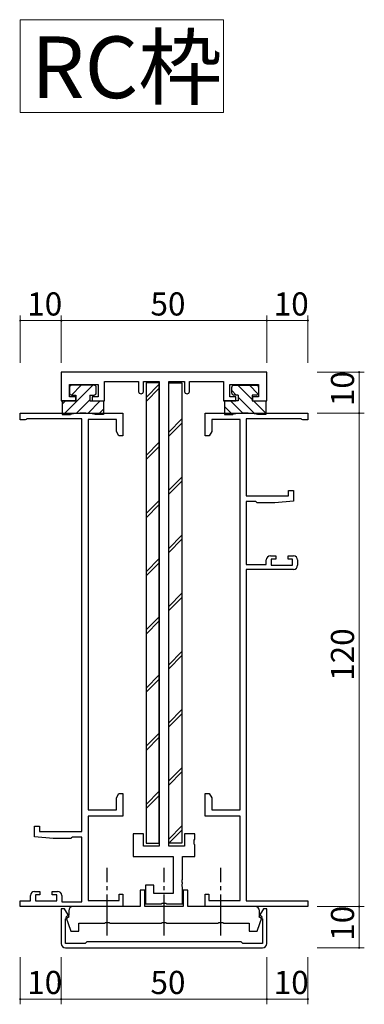
# Model space of a CAD drawing. Extents: x 0 to 1587, y 0 to 1128.
# Drawn here: x 1001 to 1085, y 234 to 473 of the extents above; entities that cross this region are included whole.
import ezdxf
from ezdxf.enums import TextEntityAlignment as Align

# ---------------------------------------------------------------- set-up
doc = ezdxf.new("R2010")
doc.units = 0
doc.linetypes.add('YCENTER_1', pattern=[13, 10, -1, 1, -1])
for name, color, linetype, lineweight in [('USER1', 3, 'CONTINUOUS', 13), ('YKK_11', 7, 'CONTINUOUS', 30), ('YKK_13', 4, 'CONTINUOUS', 30), ('YKK_D', 6, 'CONTINUOUS', 13)]:
    doc.layers.add(name, color=color, linetype=linetype, lineweight=lineweight)
doc.styles.get("Standard").update_dxf_attribs({"font": 'ROMANS.SHX', "bigfont": 'EXTFONT.SHX'})

msp = doc.modelspace()

# ---------------------------------------------------------------- linework, layer by layer
at = {"layer": 'USER1'}
for p, q in [((1001.49, 473.17), (1050.99, 473.17)), ((1001.49, 450.59), (1001.49, 473.17)), ((1050.99, 473.17), (1050.99, 450.59)), ((1050.99, 450.59), (1001.49, 450.59))]:
    msp.add_line(p, q, dxfattribs=at)
at = {"layer": 'YKK_11', "color": 0, "linetype": 'ByBlock', "lineweight": -2}
for p, q in [((1061.49, 387.48), (1011.49, 387.48)), ((1011.49, 387.48), (1011.49, 380.48)), ((1061.49, 380.48), (1061.49, 387.48)), ((1013.49, 381.48), (1013.49, 384.48)), ((1013.49, 384.48), (1020.49, 384.48)), ((1020.49, 384.48), (1020.49, 381.48)), ((1021.99, 380.48), (1021.99, 385.18)), ((1021.99, 385.18), (1030.29, 385.18)), ((1030.29, 385.18), (1030.29, 382.78)), ((1031.49, 382.78), (1031.49, 385.18)), ((1031.49, 385.18), (1035.34, 385.18)), ((1035.34, 385.18), (1035.34, 272.18)), ((1037.64, 272.18), (1037.64, 385.18)), ((1037.64, 385.18), (1041.49, 385.18)), ((1041.49, 385.18), (1041.49, 382.78)), ((1042.69, 382.78), (1042.69, 385.18)), ((1042.69, 385.18), (1050.99, 385.18)), ((1050.99, 385.18), (1050.99, 380.48)), ((1052.49, 381.48), (1052.49, 384.48)), ((1052.49, 384.48), (1059.49, 384.48)), ((1059.49, 384.48), (1059.49, 381.48)), ((1014.99, 381.48), (1013.49, 381.48)), ((1014.99, 380.48), (1014.99, 381.48)), ((1020.49, 381.48), (1018.99, 381.48)), ((1018.99, 381.48), (1018.99, 380.48)), ((1053.99, 381.48), (1052.49, 381.48)), ((1053.99, 380.48), (1053.99, 381.48)), ((1059.49, 381.48), (1057.99, 381.48)), ((1057.99, 381.48), (1057.99, 380.48)), ((1011.49, 380.48), (1014.99, 380.48)), ((1018.99, 380.48), (1021.99, 380.48)), ((1050.99, 380.48), (1053.99, 380.48)), ((1057.99, 380.48), (1061.49, 380.48)), ((1001.49, 375.88), (1001.49, 377.48)), ((1001.49, 377.48), (1026.49, 377.48)), ((1002.92, 375.98), (1002.69, 375.88)), ((1003.14, 376.08), (1002.92, 375.98)), ((1016.49, 376.08), (1003.14, 376.08)), ((1016.49, 275.78), (1016.49, 376.08)), ((1024.89, 375.98), (1017.99, 375.98)), ((1017.99, 375.98), (1017.99, 280.98)), ((1024.89, 373.02), (1024.89, 375.98)), ((1026.49, 377.48), (1026.49, 371.98)), ((1046.49, 371.98), (1046.49, 377.48)), ((1046.49, 377.48), (1071.49, 377.48)), ((1054.99, 375.98), (1048.09, 375.98)), ((1048.09, 375.98), (1048.09, 373.02)), ((1054.99, 280.98), (1054.99, 375.98)), ((1069.84, 376.08), (1056.49, 376.08)), ((1056.49, 376.08), (1056.49, 357.38)), ((1070.07, 375.98), (1069.84, 376.08)), ((1070.29, 375.88), (1070.07, 375.98)), ((1071.49, 377.48), (1071.49, 375.88)), ((1002.69, 375.88), (1001.49, 375.88)), ((1071.49, 375.88), (1070.29, 375.88)), ((1025.49, 371.98), (1024.89, 373.02)), ((1026.49, 371.98), (1025.49, 371.98)), ((1047.49, 371.98), (1046.49, 371.98)), ((1048.09, 373.02), (1047.49, 371.98)), ((1056.49, 357.38), (1066.79, 357.38)), ((1066.79, 357.38), (1066.79, 358.68)), ((1066.79, 358.68), (1067.99, 358.68)), ((1067.99, 358.68), (1067.99, 356.07)), ((1058.8, 355.98), (1056.49, 355.98)), ((1056.49, 355.98), (1056.49, 340.68)), ((1059, 355.83), (1058.8, 355.98)), ((1059.19, 355.68), (1059, 355.83)), ((1063.49, 355.68), (1059.19, 355.68)), ((1067.99, 356.07), (1063.49, 355.68)), ((1062.39, 342.78), (1063.69, 342.78)), ((1063.69, 342.78), (1063.69, 341.98)), ((1066.69, 341.98), (1066.69, 342.78)), ((1066.69, 342.78), (1067.99, 342.78)), ((1056.49, 340.68), (1061.39, 340.68)), ((1061.39, 340.68), (1061.39, 341.78)), ((1063.69, 341.98), (1062.59, 341.98)), ((1062.59, 341.98), (1062.59, 340.48)), ((1062.59, 340.48), (1067.79, 340.48)), ((1067.79, 341.98), (1066.69, 341.98)), ((1067.79, 340.48), (1067.79, 341.98)), ((1068.99, 341.78), (1068.99, 340.48)), ((1067.99, 339.48), (1056.49, 339.48)), ((1056.49, 339.48), (1056.49, 258.88)), ((1024.89, 283.94), (1025.49, 284.98)), ((1025.49, 284.98), (1026.49, 284.98)), ((1026.49, 284.98), (1026.49, 279.48)), ((1046.49, 279.48), (1046.49, 284.98)), ((1046.49, 284.98), (1047.49, 284.98)), ((1047.49, 284.98), (1048.09, 283.94)), ((1024.89, 280.98), (1024.89, 283.94)), ((1048.09, 283.94), (1048.09, 280.98)), ((1017.99, 280.98), (1024.89, 280.98)), ((1048.09, 280.98), (1054.99, 280.98)), ((1026.49, 279.48), (1017.99, 279.48)), ((1017.99, 279.48), (1017.99, 258.98)), ((1054.99, 279.48), (1046.49, 279.48)), ((1054.99, 258.98), (1054.99, 279.48)), ((1004.99, 274.47), (1004.99, 277.08)), ((1004.99, 277.08), (1006.19, 277.08)), ((1006.19, 277.08), (1006.19, 275.78)), ((1006.19, 275.78), (1016.49, 275.78)), ((1009.49, 274.08), (1004.99, 274.47)), ((1013.79, 274.08), (1009.49, 274.08)), ((1013.99, 274.23), (1013.79, 274.08)), ((1014.18, 274.38), (1013.99, 274.23)), ((1016.49, 274.38), (1014.18, 274.38)), ((1016.49, 258.68), (1016.49, 274.38)), ((1031.49, 275.18), (1028.99, 275.18)), ((1028.99, 275.18), (1028.99, 269.68)), ((1031.49, 272.18), (1031.49, 275.18)), ((1043.99, 275.18), (1041.49, 275.18)), ((1041.49, 275.18), (1041.49, 272.18)), ((1043.85, 273.66), (1043.99, 273.85)), ((1043.85, 272.7), (1043.85, 273.66)), ((1043.99, 273.85), (1043.99, 275.18)), ((1035.34, 272.18), (1031.49, 272.18)), ((1041.49, 272.18), (1037.64, 272.18)), ((1043.99, 272.51), (1043.85, 272.7)), ((1043.99, 269.68), (1043.99, 272.51)), ((1028.99, 269.68), (1038.69, 269.68)), ((1038.69, 269.68), (1038.69, 260.68)), ((1040.99, 264.13), (1040.99, 269.68)), ((1040.99, 269.68), (1043.99, 269.68)), ((1040.87, 263.95), (1040.99, 264.13)), ((1040.87, 263.4), (1040.87, 263.95)), ((1040.99, 263.22), (1040.87, 263.4)), ((1004.99, 261.18), (1006.29, 261.18)), ((1006.29, 261.18), (1006.29, 260.38)), ((1009.29, 260.38), (1009.29, 261.18)), ((1009.29, 261.18), (1010.59, 261.18)), ((1031.79, 261.48), (1030.69, 261.48)), ((1030.69, 261.48), (1030.69, 257.48)), ((1031.79, 257.48), (1031.79, 261.48)), ((1033.99, 262.68), (1031.99, 262.68)), ((1031.99, 262.68), (1031.99, 258.18)), ((1033.99, 260.68), (1033.99, 262.68)), ((1040.87, 262.95), (1040.99, 263.13)), ((1040.87, 262.4), (1040.87, 262.95)), ((1040.99, 262.22), (1040.87, 262.4)), ((1040.99, 263.13), (1040.99, 263.22)), ((1040.99, 258.18), (1040.99, 262.22)), ((1042.29, 261.48), (1041.19, 261.48)), ((1041.19, 261.48), (1041.19, 257.48)), ((1042.29, 257.48), (1042.29, 261.48)), ((1001.49, 257.48), (1001.49, 258.88)), ((1001.49, 258.88), (1003.99, 258.88)), ((1003.99, 258.88), (1003.99, 260.18)), ((1006.29, 260.38), (1005.19, 260.38)), ((1005.19, 260.38), (1005.19, 258.88)), ((1005.19, 258.88), (1010.39, 258.88)), ((1010.39, 260.38), (1009.29, 260.38)), ((1010.39, 258.88), (1010.39, 260.38)), ((1011.59, 260.18), (1011.59, 258.68)), ((1011.59, 258.68), (1016.49, 258.68)), ((1017.99, 258.98), (1025.59, 258.98)), ((1025.59, 258.98), (1025.59, 260.48)), ((1025.59, 260.48), (1026.49, 260.48)), ((1026.49, 260.48), (1026.49, 257.48)), ((1038.69, 260.68), (1033.99, 260.68)), ((1046.49, 257.48), (1046.49, 260.48)), ((1046.49, 260.48), (1047.39, 260.48)), ((1047.39, 260.48), (1047.39, 258.98)), ((1047.39, 258.98), (1054.99, 258.98)), ((1056.49, 258.88), (1071.49, 258.88)), ((1071.49, 258.88), (1071.49, 257.48)), ((1026.49, 257.48), (1001.49, 257.48)), ((1012.29, 256.98), (1011.49, 256.98)), ((1011.49, 256.98), (1011.49, 248.48)), ((1013.4, 255.05), (1012.29, 256.98)), ((1013.29, 256.48), (1013.29, 255.38)), ((1030.69, 257.48), (1014.29, 257.48)), ((1041.19, 257.48), (1031.79, 257.48)), ((1031.99, 258.18), (1035.82, 258.18)), ((1035.82, 258.18), (1036.01, 258.32)), ((1036.01, 258.32), (1036.97, 258.32)), ((1036.97, 258.32), (1037.16, 258.18)), ((1037.16, 258.18), (1040.99, 258.18)), ((1058.69, 257.48), (1042.29, 257.48)), ((1071.49, 257.48), (1046.49, 257.48)), ((1060.69, 256.98), (1059.58, 255.05)), ((1059.69, 255.38), (1059.69, 256.48)), ((1061.49, 256.98), (1060.69, 256.98)), ((1061.49, 248.48), (1061.49, 256.98)), ((1012.49, 254.53), (1013.4, 255.05)), ((1012.49, 248.48), (1012.49, 254.53)), ((1013.29, 255.38), (1012.58, 254.96)), ((1012.58, 254.96), (1013.85, 251.48)), ((1059.14, 251.48), (1060.4, 254.96)), ((1059.58, 255.05), (1060.49, 254.53)), ((1060.4, 254.96), (1059.69, 255.38)), ((1060.49, 254.53), (1060.49, 248.48)), ((1013.85, 251.48), (1015.79, 251.48)), ((1015.79, 251.48), (1015.79, 253.48)), ((1015.79, 253.48), (1022.02, 253.48)), ((1022.02, 253.48), (1022.21, 253.62)), ((1022.21, 253.62), (1023.17, 253.62)), ((1023.17, 253.62), (1023.36, 253.48)), ((1023.36, 253.48), (1035.82, 253.48)), ((1035.82, 253.48), (1036.01, 253.62)), ((1036.01, 253.62), (1036.97, 253.62)), ((1036.97, 253.62), (1037.16, 253.48)), ((1037.16, 253.48), (1049.62, 253.48)), ((1049.62, 253.48), (1049.81, 253.62)), ((1049.81, 253.62), (1050.77, 253.62)), ((1050.77, 253.62), (1050.96, 253.48)), ((1050.96, 253.48), (1057.19, 253.48)), ((1057.19, 253.48), (1057.19, 251.48)), ((1057.19, 251.48), (1059.14, 251.48)), ((1017.19, 248.48), (1012.49, 248.48)), ((1012.49, 247.48), (1017.49, 247.48)), ((1017.29, 248.48), (1017.19, 248.48)), ((1017.49, 248.68), (1017.29, 248.48)), ((1017.69, 248.88), (1017.49, 248.68)), ((1017.49, 247.48), (1036.49, 247.48)), ((1018.21, 248.88), (1017.69, 248.88)), ((1036.49, 248.88), (1018.21, 248.88)), ((1041.49, 248.88), (1036.49, 248.88)), ((1036.49, 247.48), (1041.49, 247.48)), ((1054.77, 248.88), (1041.49, 248.88)), ((1041.49, 247.48), (1055.49, 247.48)), ((1055.29, 248.88), (1054.77, 248.88)), ((1055.49, 248.68), (1055.29, 248.88)), ((1055.69, 248.48), (1055.49, 248.68)), ((1055.49, 247.48), (1060.49, 247.48)), ((1055.79, 248.48), (1055.69, 248.48)), ((1060.49, 248.48), (1055.79, 248.48))]:
    msp.add_line(p, q, dxfattribs=at)
for centre, radius, start, end in [((1030.89, 382.78), 0.6, 180, 0), ((1042.09, 382.78), 0.6, 180, 0), ((1062.39, 341.78), 1, 90, 180), ((1067.99, 341.78), 1, 0, 90), ((1067.99, 340.48), 1, 270, 360), ((1004.99, 260.18), 1, 90, 180), ((1010.59, 260.18), 1, 0, 90), ((1014.29, 256.48), 1, 90, 180), ((1058.69, 256.48), 1, 0, 90), ((1012.49, 248.48), 1, 180.0009, 270), ((1060.49, 248.48), 1, 270, 360)]:
    msp.add_arc(centre, radius, start, end, dxfattribs=at)
at = {"layer": 'YKK_13'}
for p, q in [((1012.06, 377.18), (1019.16, 384.28)), ((1013.95, 381.88), (1016.35, 384.28)), ((1032.14, 384.88), (1032.14, 272.88)), ((1035.34, 384.88), (1032.14, 384.88)), ((1032.14, 381.33), (1035.34, 384.53)), ((1032.14, 380.33), (1035.34, 383.53)), ((1035.34, 272.88), (1035.34, 384.88)), ((1037.64, 272.88), (1037.64, 384.88)), ((1037.64, 384.88), (1040.84, 384.88)), ((1040.84, 384.88), (1040.84, 272.88)), ((1057.94, 380.81), (1054.48, 384.28)), ((1059.43, 382.13), (1057.29, 384.28)), ((1015.07, 377.38), (1018.44, 380.76)), ((1019.57, 381.88), (1019.99, 382.3)), ((1054.07, 381.88), (1052.99, 382.96)), ((1058.67, 377.28), (1054.54, 381.41)), ((1011.74, 379.67), (1012.55, 380.48)), ((1017.92, 377.43), (1020.97, 380.48)), ((1020.48, 377.18), (1021.74, 378.44)), ((1053.16, 377.18), (1051.24, 379.09)), ((1055.68, 377.47), (1052.67, 380.48)), ((1061.24, 377.51), (1058.28, 380.48)), ((1061.24, 380.32), (1061.09, 380.48)), ((1037.64, 372.89), (1040.84, 376.09)), ((1037.64, 371.89), (1040.84, 375.09)), ((1032.14, 367.19), (1035.34, 370.39)), ((1032.14, 366.19), (1035.34, 369.39)), ((1037.64, 358.75), (1040.84, 361.95)), ((1037.64, 357.75), (1040.84, 360.95)), ((1032.14, 353.05), (1035.34, 356.25)), ((1032.14, 352.05), (1035.34, 355.25)), ((1037.64, 344.61), (1040.84, 347.81)), ((1037.64, 343.61), (1040.84, 346.81)), ((1032.14, 338.91), (1035.34, 342.11)), ((1032.14, 337.91), (1035.34, 341.11)), ((1037.64, 330.47), (1040.84, 333.67)), ((1037.64, 329.47), (1040.84, 332.67)), ((1032.14, 324.77), (1035.34, 327.97)), ((1032.14, 323.77), (1035.34, 326.97)), ((1037.64, 316.32), (1040.84, 319.52)), ((1037.64, 315.32), (1040.84, 318.52)), ((1032.14, 310.62), (1035.34, 313.82)), ((1032.14, 309.62), (1035.34, 312.82)), ((1037.64, 302.18), (1040.84, 305.38)), ((1037.64, 301.18), (1040.84, 304.38)), ((1032.14, 296.48), (1035.34, 299.68)), ((1032.14, 295.48), (1035.34, 298.68)), ((1037.64, 288.04), (1040.84, 291.24)), ((1037.64, 287.04), (1040.84, 290.24)), ((1032.14, 282.34), (1035.34, 285.54)), ((1032.14, 281.34), (1035.34, 284.54)), ((1037.64, 273.9), (1040.84, 277.1)), ((1037.64, 272.9), (1040.84, 276.1)), ((1032.14, 272.88), (1035.34, 272.88)), ((1040.84, 272.88), (1037.64, 272.88))]:
    msp.add_line(p, q, dxfattribs=at)
at = {"layer": 'YKK_13', "linetype": 'Continuous'}
for p, q in [((1013.49, 383.78), (1013.49, 382.38)), ((1019.49, 384.28), (1013.99, 384.28)), ((1019.99, 382.38), (1019.99, 383.78)), ((1052.99, 382.38), (1052.99, 383.78)), ((1053.49, 384.28), (1058.99, 384.28)), ((1059.49, 383.78), (1059.49, 382.38)), ((1013.99, 381.88), (1015.04, 381.88)), ((1015.04, 381.88), (1015.04, 380.48)), ((1018.44, 381.88), (1018.44, 380.48)), ((1018.44, 381.88), (1019.49, 381.88)), ((1054.54, 381.88), (1053.49, 381.88)), ((1054.54, 381.88), (1054.54, 380.48)), ((1057.94, 381.88), (1057.94, 380.48)), ((1058.99, 381.88), (1057.94, 381.88)), ((1015.04, 380.48), (1011.74, 380.48)), ((1011.74, 380.48), (1011.74, 377.18)), ((1018.44, 380.48), (1021.74, 380.48)), ((1021.74, 380.48), (1021.74, 377.18)), ((1054.54, 380.48), (1051.24, 380.48)), ((1051.24, 380.48), (1051.24, 377.18)), ((1057.94, 380.48), (1061.24, 380.48)), ((1061.24, 380.48), (1061.24, 377.18)), ((1011.74, 377.18), (1013.74, 377.18)), ((1021.74, 377.18), (1019.74, 377.18)), ((1051.24, 377.18), (1053.24, 377.18)), ((1061.24, 377.18), (1059.24, 377.18))]:
    msp.add_line(p, q, dxfattribs=at)
at = {"layer": 'YKK_13', "linetype": 'YCENTER_1'}
for p, q in [((1022.69, 250.45), (1022.69, 266.93)), ((1036.49, 250.45), (1036.49, 266.93)), ((1050.29, 250.45), (1050.29, 266.93))]:
    msp.add_line(p, q, dxfattribs=at)
at = {"layer": 'YKK_13', "linetype": 'Continuous'}
for centre, radius, start, end in [((1013.99, 383.78), 0.5, 89.9999, 179.9999), ((1019.49, 383.78), 0.5, 359.9999, 89.9999), ((1053.49, 383.78), 0.5, 90.0008, 180.0008), ((1058.99, 383.78), 0.5, 0.0008, 90.0008), ((1013.99, 382.38), 0.5, 179.9999, 269.9999), ((1019.49, 382.38), 0.5, 269.9999, 359.9999), ((1053.49, 382.38), 0.5, 180.0008, 270.0008), ((1058.99, 382.38), 0.5, 270.0008, 0.0008), ((1016.74, 362.33), 15.15, 78.5789, 101.4212), ((1056.24, 362.33), 15.15, 78.5795, 101.4218)]:
    msp.add_arc(centre, radius, start, end, dxfattribs=at)
at = {"layer": 'YKK_D'}
for p, q in [((1001.49, 389.73), (1001.49, 401.23)), ((1011.49, 399.98), (1001.49, 399.98)), ((1011.49, 389.73), (1011.49, 401.23)), ((1011.49, 389.73), (1011.49, 401.23)), ((1011.49, 399.98), (1061.49, 399.98)), ((1061.49, 389.73), (1061.49, 401.23)), ((1061.49, 389.73), (1061.49, 401.23)), ((1061.49, 399.98), (1071.49, 399.98)), ((1071.49, 389.73), (1071.49, 401.23)), ((1073.74, 387.48), (1085.24, 387.48)), ((1083.99, 387.48), (1083.99, 377.48)), ((1073.74, 377.48), (1085.24, 377.48)), ((1073.74, 377.48), (1085.24, 377.48)), ((1083.99, 257.48), (1083.99, 377.48)), ((1073.74, 257.48), (1085.24, 257.48)), ((1073.74, 257.48), (1085.24, 257.48)), ((1083.99, 247.48), (1083.99, 257.48)), ((1073.74, 247.48), (1085.24, 247.48)), ((1001.49, 245.23), (1001.49, 233.73)), ((1011.49, 245.23), (1011.49, 233.73)), ((1011.49, 245.23), (1011.49, 233.73)), ((1061.49, 245.23), (1061.49, 233.73)), ((1061.49, 245.23), (1061.49, 233.73)), ((1071.49, 245.23), (1071.49, 233.73)), ((1001.49, 234.98), (1011.49, 234.98)), ((1011.49, 234.98), (1061.49, 234.98)), ((1071.49, 234.98), (1061.49, 234.98))]:
    msp.add_line(p, q, dxfattribs=at)
at = {"layer": 'YKK_D', "linetype": 'ByBlock'}
for centre, start, end in [((1001.49, 399.98), 0, 180), ((1001.49, 399.98), 180, 0), ((1011.49, 399.98), 0, 180), ((1011.49, 399.98), 0, 180), ((1011.49, 399.98), 180, 0), ((1011.49, 399.98), 180, 0), ((1061.49, 399.98), 0, 180), ((1061.49, 399.98), 0, 180), ((1061.49, 399.98), 180, 0), ((1061.49, 399.98), 180, 0), ((1071.49, 399.98), 0, 180), ((1071.49, 399.98), 180, 0), ((1083.99, 387.48), 90, 270), ((1083.99, 387.48), 270, 90), ((1083.99, 377.48), 90, 270), ((1083.99, 377.48), 90, 270), ((1083.99, 377.48), 270, 90), ((1083.99, 377.48), 270, 90), ((1083.99, 257.48), 90, 270), ((1083.99, 257.48), 90, 270), ((1083.99, 257.48), 270, 90), ((1083.99, 257.48), 270, 90), ((1083.99, 247.48), 90, 270), ((1083.99, 247.48), 270, 90), ((1001.49, 234.98), 0, 180), ((1001.49, 234.98), 180, 0), ((1011.49, 234.98), 0, 180), ((1011.49, 234.98), 0, 180), ((1011.49, 234.98), 180, 0), ((1011.49, 234.98), 180, 0), ((1061.49, 234.98), 0, 180), ((1061.49, 234.98), 0, 180), ((1061.49, 234.98), 180, 0), ((1061.49, 234.98), 180, 0), ((1071.49, 234.98), 0, 180), ((1071.49, 234.98), 180, 0)]:
    msp.add_arc(centre, 0.133, start, end, dxfattribs=at)

# ---------------------------------------------------------------- texts
at = {"layer": 'USER1'}
msp.add_text('RC枠', height=15, dxfattribs=at).set_placement((1027.43, 454.09), align=Align.CENTER)
at = {"layer": 'YKK_D'}
for s, p in [('10', (1003.19, 401.23)), ('50', (1033.19, 401.23)), ('10', (1063.19, 401.23)), ('10', (1003.19, 236.23)), ('50', (1033.19, 236.23)), ('10', (1063.19, 236.23))]:
    msp.add_text(s, height=5.625, dxfattribs=at).set_placement(p)
for s, p in [('10', (1082.74, 379.18)), ('120', (1082.74, 312.38)), ('10', (1082.74, 249.18))]:
    msp.add_text(s, height=5.625, rotation=90, dxfattribs=at).set_placement(p)

doc.saveas('drawing.dxf')
